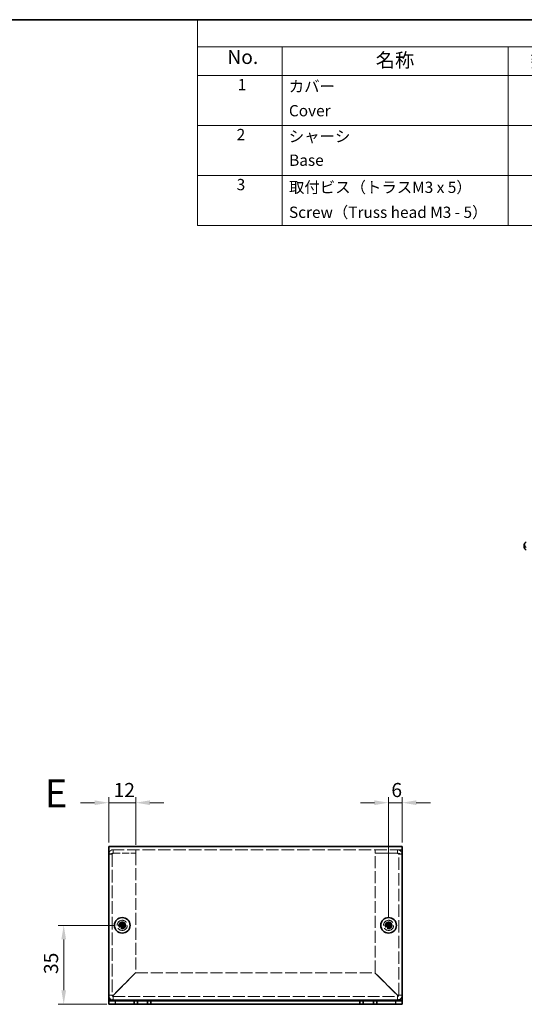
# Model space of a CAD drawing. Units: millimetres. Extents: x 36 to 2989, y 20 to 722.
# Drawn here: x 497 to 721, y 286 to 722 of the extents above; entities that cross this region are included whole.
import ezdxf
from ezdxf.enums import TextEntityAlignment as Align

# ---------------------------------------------------------------- set-up
doc = ezdxf.new("R2010")
doc.units = ezdxf.units.MM
doc.header["$LTSCALE"] = 2.5
doc.linetypes.add('DASHED', pattern=[0.2067, 0.1654, -0.0413])
doc.layers.get('Defpoints').update_dxf_attribs({"lineweight": 25})
for name, color, linetype, lineweight in [('Border (ISO)', 7, 'Continuous', 35), ('Dimension (ISO)', 7, 'Continuous', 18), ('Dimension (ISO) @ 1', 7, 'Continuous', 18), ('Hidden (ISO)', 7, 'DASHED', 18), ('Symbol (ISO)', 7, 'Continuous', 18), ('Visible (ISO)', 7, 'Continuous', 35), ('Visible Narrow (ISO)', 7, 'Continuous', 25)]:
    doc.layers.add(name, color=color, linetype=linetype, lineweight=lineweight)
doc.styles.add('Note Text (TK)', font='txt')
doc.styles.add('Note Text (TK2)', font='txt')
doc.styles.add('文字スタイル76', font='arialbd.ttf')
doc.dimstyles.new('Default - Method 1b (TK)', dxfattribs={"dimscale": 2.5, "dimtxt": 2.5, "dimasz": 2.5, "dimexe": 1, "dimexo": 1.5, "dimgap": 1, "dimtad": 1, "dimtoh": 1, "dimrnd": 1e-08, "dimdsep": 46, "dimtxsty": 'Note Text (TK)', "dimcen": 0.09, "dimdle": 5, "dimclrd": 100, "dimclre": 100, "dimclrt": 7, "dimadec": 1, "dimazin": 1, "dimtfac": 1, "dimtmove": 0, "dimatfit": 3, "dimfxl": 0, "dimtolj": 1, "dimlwd": -1, "dimlwe": -1, "dimarcsym": 0})

# ---------------------------------------------------------------- blocks, each defined once
blk = doc.blocks.new('図面枠 tk図枠')
at = {"layer": 'Border (ISO)'}
blk.add_line((14.5, 289), (405.5, 289), dxfattribs=at)
blk = doc.blocks.new('*D21')
at = {"layer": 'Defpoints', "color": 0, "transparency": 16777216}
for p in [(548.84, 375.42), (536.84, 354.05), (548.84, 352.98)]:
    blk.add_point(p, dxfattribs=at)
at = {"layer": 'Dimension (ISO)', "color": 100, "transparency": 16777216}
for p, q in [((530.59, 375.42), (524.34, 375.42)), ((536.84, 357.8), (536.84, 377.92)), ((536.84, 375.42), (548.84, 375.42)), ((548.84, 356.73), (548.84, 377.92)), ((555.09, 375.42), (561.34, 375.42))]:
    blk.add_line(p, q, dxfattribs=at)
for points in [[(530.59, 376.46), (530.59, 374.37), (536.84, 375.42)], [(555.09, 376.46), (555.09, 374.37), (548.84, 375.42)]]:
    blk.add_solid(points, dxfattribs=at)
at = {"layer": 'Dimension (ISO)', "color": 7, "transparency": 16777216, "insert": (539.01, 381.04), "char_height": 6.25, "attachment_point": 4, "style": 'Note Text (TK)'}
blk.add_mtext('\\A1;12', dxfattribs=at)
blk = doc.blocks.new('*D20')
at = {"layer": 'Defpoints', "color": 0, "transparency": 16777216}
for p in [(666.84, 375.42), (666.84, 354.05), (660.84, 321.05)]:
    blk.add_point(p, dxfattribs=at)
at = {"layer": 'Dimension (ISO)', "color": 100, "transparency": 16777216}
for p, q in [((654.59, 375.42), (648.34, 375.42)), ((660.84, 324.8), (660.84, 377.92)), ((660.84, 375.42), (666.84, 375.42)), ((666.84, 357.8), (666.84, 377.92)), ((673.09, 375.42), (679.34, 375.42))]:
    blk.add_line(p, q, dxfattribs=at)
for points in [[(654.59, 376.46), (654.59, 374.37), (660.84, 375.42)], [(673.09, 376.46), (673.09, 374.37), (666.84, 375.42)]]:
    blk.add_solid(points, dxfattribs=at)
at = {"layer": 'Dimension (ISO)', "color": 7, "transparency": 16777216, "insert": (662.07, 381.04), "char_height": 6.25, "attachment_point": 4, "style": 'Note Text (TK)'}
blk.add_mtext('\\A1;6', dxfattribs=at)
blk = doc.blocks.new('*D19')
at = {"layer": 'Defpoints', "color": 0, "transparency": 16777216}
for p in [(542.84, 321.05), (516.93, 286.05), (539.84, 286.05)]:
    blk.add_point(p, dxfattribs=at)
at = {"layer": 'Dimension (ISO)', "color": 100, "transparency": 16777216}
for p, q in [((539.09, 321.05), (514.43, 321.05)), ((516.93, 314.8), (516.93, 292.3)), ((536.09, 286.05), (514.43, 286.05))]:
    blk.add_line(p, q, dxfattribs=at)
for points in [[(515.89, 314.8), (517.97, 314.8), (516.93, 321.05)], [(515.89, 292.3), (517.97, 292.3), (516.93, 286.05)]]:
    blk.add_solid(points, dxfattribs=at)
at = {"layer": 'Dimension (ISO)', "color": 7, "transparency": 16777216, "insert": (511.31, 299.47), "char_height": 6.25, "attachment_point": 4, "rotation": 90, "style": 'Note Text (TK)'}
blk.add_mtext('\\A1;35', dxfattribs=at)
blk = doc.blocks.new('構成内容')
at = {"layer": 'Symbol (ISO)'}
for p, q in [((405.5, 289), (230.5, 289)), ((230.5, 289), (230.5, 284.16)), ((405.5, 289), (405.5, 284.16)), ((405.5, 284.16), (230.5, 284.16)), ((230.5, 284.16), (230.5, 279.12)), ((245.5, 284.16), (245.5, 279.12)), ((285.5, 284.16), (285.5, 279.12)), ((300.5, 284.16), (300.5, 279.12)), ((340.5, 284.16), (340.5, 279.12)), ((405.5, 284.16), (405.5, 279.12)), ((405.5, 279.12), (230.5, 279.12)), ((230.5, 279.12), (230.5, 252.52)), ((245.5, 279.12), (245.5, 252.52)), ((285.5, 279.12), (285.5, 252.52)), ((300.5, 279.12), (300.5, 252.52)), ((340.5, 279.12), (340.5, 252.52)), ((405.5, 279.12), (405.5, 252.52)), ((405.5, 270.25), (230.5, 270.25)), ((405.5, 261.39), (230.5, 261.39)), ((405.5, 252.52), (230.5, 252.52))]:
    blk.add_line(p, q, dxfattribs=at)
at = {"layer": 'Symbol (ISO)', "color": 7, "attachment_point": 7}
for s, insert, char_height, style in [('構成内容', (310.66, 284.69), 2.5, 'Note Text (TK)'), ('No.', (235.76, 280.37), 2.5, 'Note Text (TK)'), ('名称', (262.06, 279.79), 2.5, 'Note Text (TK)'), ('数量', (289.5, 279.76), 2.5, 'Note Text (TK)'), ('材質', (316.9, 279.8), 2.5, 'Note Text (TK)'), ('色・表面処理', (362.9, 279.69), 2.5, 'Note Text (TK)'), ('1', (237.6, 275.87), 2, 'Note Text (TK2)'), ('カバー', (246.65, 275.55), 2, 'Note Text (TK2)'), ('1', (292.6, 275.87), 2, 'Note Text (TK2)'), ('アルミ板 A1100P t1.5', (301.65, 275.4), 2, 'Note Text (TK2)'), ('表面 ﾒﾀﾘｯｸｼﾙﾊﾞｰ塗装 , 裏面 導通処理', (341.69, 275.25), 2, 'Note Text (TK2)'), ('Cover', (246.68, 271.24), 2, 'Note Text (TK2)'), ('Aluminium A1100P t1.5', (301.54, 271.25), 2, 'Note Text (TK2)'), ('Metallic silver painted , Inside Conductivefinished', (341.73, 270.83), 2, 'Note Text (TK2)'), ('2', (237.42, 267.01), 2, 'Note Text (TK2)'), ('シャーシ', (246.65, 266.69), 2, 'Note Text (TK2)'), ('1', (292.6, 267), 2, 'Note Text (TK2)'), ('アルミ板 A1100P t1.5', (301.65, 266.54), 2, 'Note Text (TK2)'), ('表面 ﾒﾀﾘｯｸｼﾙﾊﾞｰ塗装 , 裏面 導通処理', (341.69, 266.38), 2, 'Note Text (TK2)'), ('Base', (246.72, 262.46), 2, 'Note Text (TK2)'), ('Aluminium A1100P t1.5', (301.54, 262.39), 2, 'Note Text (TK2)'), ('Metallic silver painted , Inside Conductivefinished', (341.73, 261.96), 2, 'Note Text (TK2)'), ('3', (237.42, 258.14), 2, 'Note Text (TK2)'), ('取付ビス（トラスM3 x 5）', (246.69, 257.66), 2, 'Note Text (TK2)'), ('4', (292.37, 258.14), 2, 'Note Text (TK2)'), ('鉄', (301.62, 257.67), 2, 'Note Text (TK2)'), ('ニッケルメッキ', (341.65, 257.77), 2, 'Note Text (TK2)'), ('Screw（Truss head M3 - 5）', (246.69, 253.23), 2, 'Note Text (TK2)'), ('Steel', (301.69, 253.52), 2, 'Note Text (TK2)'), ('Nickel Plated', (341.73, 253.55), 2, 'Note Text (TK2)')]:
    blk.add_mtext(s, dxfattribs=dict(at, insert=insert, char_height=char_height, style=style))

msp = doc.modelspace()

# ---------------------------------------------------------------- linework, layer by layer
at = {"layer": 'Hidden (ISO)', "ltscale": 13.240649}
msp.add_line((666.8415, 354.5521), (536.8415, 354.5521), dxfattribs=at)
at = {"layer": 'Hidden (ISO)', "ltscale": 1.142718}
for p, q in [((538.8415, 353.0521), (538.8415, 354.5521)), ((548.8415, 353.0521), (548.8415, 354.5521)), ((654.8415, 353.0521), (654.8415, 354.5521)), ((664.8415, 353.0521), (664.8415, 354.5521)), ((538.3415, 352.5521), (536.8415, 352.5521)), ((665.3415, 352.5521), (666.8415, 352.5521)), ((538.3415, 290.0521), (536.8415, 290.0521)), ((538.8415, 288.0521), (538.8415, 289.5521)), ((664.8415, 289.5521), (664.8415, 288.0521)), ((666.8415, 290.0521), (665.3415, 290.0521))]:
    msp.add_line(p, q, dxfattribs=at)
at = {"layer": 'Hidden (ISO)', "ltscale": 13.438693}
for p, q in [((538.3415, 352.5521), (538.3415, 290.0521)), ((665.3415, 290.0521), (665.3415, 352.5521))]:
    msp.add_line(p, q, dxfattribs=at)
at = {"layer": 'Hidden (ISO)', "ltscale": 7.618686}
for p, q in [((538.8415, 353.0521), (548.8415, 353.0521)), ((538.8415, 352.9814), (548.8415, 352.9814)), ((664.8415, 353.0521), (654.8415, 353.0521)), ((654.8415, 352.9814), (664.8415, 352.9814))]:
    msp.add_line(p, q, dxfattribs=at)
at = {"layer": 'Hidden (ISO)', "ltscale": 12.786304}
for p, q in [((548.8415, 352.9814), (548.8415, 300.1228)), ((654.8415, 300.1228), (654.8415, 352.9814))]:
    msp.add_line(p, q, dxfattribs=at)
at = {"layer": 'Hidden (ISO)', "ltscale": 0.000195751}
for p, q in [((542.5882, 320.7996), (542.588, 320.7996)), ((543.094, 320.7988), (543.094, 320.7986)), ((660.5882, 320.7996), (660.588, 320.7996)), ((661.094, 320.7988), (661.094, 320.7986))]:
    msp.add_line(p, q, dxfattribs=at)
at = {"layer": 'Hidden (ISO)', "ltscale": 0.000195763}
for p, q in [((542.589, 321.3053), (542.589, 321.3056)), ((660.589, 321.3053), (660.589, 321.3056))]:
    msp.add_line(p, q, dxfattribs=at)
at = {"layer": 'Hidden (ISO)', "ltscale": 13.683731}
for p, q in [((548.8415, 300.1228), (538.8415, 290.1228)), ((538.9122, 290.0521), (548.9122, 300.0521)), ((654.7707, 300.0521), (664.7707, 290.0521)), ((664.8415, 290.1228), (654.8415, 300.1228))]:
    msp.add_line(p, q, dxfattribs=at)
at = {"layer": 'Hidden (ISO)', "ltscale": 12.803409}
msp.add_line((548.9122, 300.0521), (654.7707, 300.0521), dxfattribs=at)
at = {"layer": 'Hidden (ISO)', "ltscale": 12.833244}
msp.add_line((538.8415, 289.5521), (664.8415, 289.5521), dxfattribs=at)
at = {"layer": 'Hidden (ISO)', "ltscale": 13.678923}
for centre in [(542.8415, 321.0521), (660.8415, 321.0521)]:
    msp.add_circle(centre, 2.25, dxfattribs=at)
at = {"layer": 'Hidden (ISO)', "ltscale": 7.180437}
for centre in [(542.8415, 321.0521), (660.8415, 321.0521)]:
    msp.add_circle(centre, 1.5, dxfattribs=at)
at = {"layer": 'Hidden (ISO)', "ltscale": 6.402545}
for centre in [(542.8415, 321.0521), (660.8415, 321.0521)]:
    msp.add_circle(centre, 1.3375, dxfattribs=at)
at = {"layer": 'Hidden (ISO)', "ltscale": 5.885547}
for centre in [(542.8415, 321.0521), (660.8415, 321.0521)]:
    msp.add_circle(centre, 1.2295, dxfattribs=at)
at = {"layer": 'Hidden (ISO)', "ltscale": 5.712137}
for centre in [(542.8415, 321.0521), (660.8415, 321.0521)]:
    msp.add_circle(centre, 1.1933, dxfattribs=at)
at = {"layer": 'Hidden (ISO)', "ltscale": 2.393412}
for centre, start, end in [((538.8415, 290.0521), 180, 270), ((664.8415, 290.0521), 270, 0)]:
    msp.add_arc(centre, 2, start, end, dxfattribs=at)
at = {"layer": 'Hidden (ISO)', "ltscale": 0.598278}
for centre, start, end in [((538.8415, 290.0521), 180, 270), ((664.8415, 290.0521), 270, 0)]:
    msp.add_arc(centre, 0.5, start, end, dxfattribs=at)
at = {"layer": 'Hidden (ISO)', "ltscale": 2.411856}
for points in [[(538.8415, 354.5521), (538.0843, 354.5521), (537.3468, 354.0816), (537.0277, 353.3949), (536.9055, 353.1319), (536.8415, 352.8421), (536.8415, 352.5521)], [(666.8415, 352.5521), (666.8415, 353.3093), (666.3709, 354.0467), (665.6843, 354.3658), (665.4213, 354.488), (665.1314, 354.5521), (664.8415, 354.5521)], [(536.8415, 352.5521), (536.8415, 352.6555), (537.312, 352.759), (537.9987, 352.8625), (538.2617, 352.9021), (538.5515, 352.9417), (538.8415, 352.9814)], [(664.8415, 352.9814), (665.5987, 352.8779), (666.3361, 352.7744), (666.6552, 352.6709), (666.7774, 352.6313), (666.8415, 352.5917), (666.8415, 352.5521)]]:
    msp.add_open_spline(points, degree=3, knots=[0, 0, 0, 0, 1.13581186, 1.13581186, 1.13581186, 1.57079633, 1.57079633, 1.57079633, 1.57079633], dxfattribs=at)
at = {"layer": 'Hidden (ISO)', "ltscale": 0.6778}
for points in [[(538.3415, 352.5521), (538.3415, 352.8139), (538.5797, 353.0521), (538.8415, 353.0521)], [(538.3415, 352.5521), (538.3415, 352.6952), (538.5797, 352.8383), (538.8415, 352.9814)], [(665.3415, 352.5521), (665.3415, 352.8139), (665.1033, 353.0521), (664.8415, 353.0521)], [(665.3415, 352.5521), (665.3415, 352.6952), (665.1033, 352.8383), (664.8415, 352.9814)]]:
    msp.add_open_spline(points, degree=3, dxfattribs=at)
at = {"layer": 'Hidden (ISO)', "ltscale": 1.392065}
for points in [[(541.4427, 321.3046), (541.52, 321.3046), (541.5986, 321.3135), (541.7572, 321.3481), (541.8379, 321.3749), (541.9947, 321.4475), (542.1221, 321.517), (542.3598, 321.7542), (542.4329, 321.8716), (542.5185, 322.0554), (542.5457, 322.1354), (542.5804, 322.295), (542.589, 322.3735), (542.589, 322.4508)], [(542.589, 319.6533), (542.589, 319.7306), (542.5801, 319.8092), (542.5454, 319.9678), (542.5186, 320.0485), (542.446, 320.2053), (542.3765, 320.3327), (542.1393, 320.5704), (542.0219, 320.6435), (541.8381, 320.7291), (541.7581, 320.7563), (541.5985, 320.791), (541.52, 320.7996), (541.4427, 320.7996)], [(544.2402, 320.7996), (544.163, 320.7996), (544.0843, 320.7907), (543.9257, 320.756), (543.845, 320.7292), (543.6883, 320.6566), (543.5608, 320.5871), (543.3232, 320.3499), (543.25, 320.2325), (543.1644, 320.0487), (543.1372, 319.9687), (543.1025, 319.8091), (543.094, 319.7306), (543.094, 319.6533)], [(659.4427, 321.3046), (659.52, 321.3046), (659.5986, 321.3135), (659.7572, 321.3481), (659.8379, 321.3749), (659.9947, 321.4475), (660.1221, 321.517), (660.3598, 321.7542), (660.4329, 321.8716), (660.5185, 322.0554), (660.5457, 322.1354), (660.5804, 322.295), (660.589, 322.3735), (660.589, 322.4508)], [(660.589, 319.6533), (660.589, 319.7306), (660.5801, 319.8092), (660.5454, 319.9678), (660.5186, 320.0485), (660.446, 320.2053), (660.3765, 320.3327), (660.1393, 320.5704), (660.0219, 320.6435), (659.8381, 320.7291), (659.7581, 320.7563), (659.5985, 320.791), (659.52, 320.7996), (659.4427, 320.7996)], [(662.2402, 320.7996), (662.163, 320.7996), (662.0843, 320.7907), (661.9257, 320.756), (661.845, 320.7292), (661.6883, 320.6566), (661.5608, 320.5871), (661.3232, 320.3499), (661.25, 320.2325), (661.1644, 320.0487), (661.1372, 319.9687), (661.1025, 319.8091), (661.094, 319.7306), (661.094, 319.6533)]]:
    msp.add_open_spline(points, degree=3, knots=[0, 0, 0, 0, 0.024326161, 0.024326161, 0.0500119, 0.0500119, 0.076589111, 0.076589111, 0.099663191, 0.099663191, 0.116461181, 0.116461181, 0.1321878, 0.1321878, 0.1321878, 0.1321878], dxfattribs=at)
at = {"layer": 'Hidden (ISO)', "ltscale": 0.010938}
for points in [[(542.5884, 320.7989), (542.5887, 320.7988), (542.5888, 320.7987), (542.589, 320.7986)], [(543.0946, 320.799), (543.0947, 320.7993), (543.0948, 320.7995), (543.095, 320.7996)], [(660.5884, 320.7989), (660.5887, 320.7988), (660.5888, 320.7987), (660.589, 320.7986)], [(661.0946, 320.799), (661.0947, 320.7993), (661.0948, 320.7995), (661.095, 320.7996)]]:
    msp.add_open_spline(points, degree=3, dxfattribs=at)
at = {"layer": 'Hidden (ISO)', "ltscale": 1.391848}
for points in [[(543.094, 322.4508), (543.094, 322.3738), (543.1025, 322.2955), (543.137, 322.1366), (543.1639, 322.0569), (543.2491, 321.8738), (543.3224, 321.7557), (543.5633, 321.515), (543.6926, 321.4457), (543.8459, 321.3747), (543.9263, 321.3479), (544.0846, 321.3134), (544.1631, 321.3046), (544.2402, 321.3046)], [(661.094, 322.4508), (661.094, 322.3738), (661.1025, 322.2955), (661.137, 322.1366), (661.1639, 322.0569), (661.2491, 321.8738), (661.3224, 321.7557), (661.5633, 321.515), (661.6926, 321.4457), (661.8459, 321.3747), (661.9263, 321.3479), (662.0846, 321.3134), (662.1631, 321.3046), (662.2402, 321.3046)]]:
    msp.add_open_spline(points, degree=3, knots=[0, 0, 0, 0, 0.02425367, 0.02425367, 0.050141639, 0.050141639, 0.085703099, 0.085703099, 0.127165475, 0.127165475, 0.168850202, 0.168850202, 0.208348032, 0.208348032, 0.208348032, 0.208348032], dxfattribs=at)
at = {"layer": 'Hidden (ISO)', "ltscale": 0.596119}
for points in [[(538.3415, 290.0521), (538.3415, 290.0756), (538.5797, 290.0992), (538.8415, 290.1228)], [(538.8415, 289.5521), (538.865, 289.5521), (538.8886, 289.7903), (538.9122, 290.0521)], [(664.8415, 289.5521), (664.8179, 289.5521), (664.7943, 289.7903), (664.7707, 290.0521)], [(665.3415, 290.0521), (665.3415, 290.0756), (665.1033, 290.0992), (664.8415, 290.1228)]]:
    msp.add_open_spline(points, degree=3, dxfattribs=at)
at = {"layer": 'Visible (ISO)'}
for p, q in [((720.9602, 489.8099), (720.9602, 488.5852)), ((536.8415, 356.0521), (666.8415, 356.0521)), ((536.8415, 356.0521), (536.8415, 354.0521)), ((536.8415, 288.0521), (536.8415, 354.0521)), ((666.8415, 354.0521), (666.8415, 356.0521)), ((666.8415, 354.0521), (666.8415, 288.0521)), ((541.4427, 321.3046), (541.3961, 321.3046)), ((541.3961, 320.7996), (541.4427, 320.7996)), ((542.588, 320.7996), (541.4427, 320.7996)), ((542.589, 322.4974), (542.589, 322.4508)), ((543.094, 321.3046), (542.589, 321.3046)), ((542.589, 320.7996), (542.589, 321.3046)), ((543.094, 320.7996), (542.589, 320.7996)), ((542.589, 319.6533), (542.589, 319.6067)), ((543.094, 322.4508), (543.094, 322.4974)), ((543.094, 321.3046), (543.094, 320.7996)), ((543.094, 320.7986), (543.094, 319.6533)), ((543.094, 319.6067), (543.094, 319.6533)), ((543.095, 321.3046), (544.2402, 321.3046)), ((544.2868, 321.3046), (544.2402, 321.3046)), ((544.2402, 320.7996), (544.2868, 320.7996)), ((659.4427, 321.3046), (659.3961, 321.3046)), ((659.3961, 320.7996), (659.4427, 320.7996)), ((660.588, 320.7996), (659.4427, 320.7996)), ((660.589, 322.4974), (660.589, 322.4508)), ((661.094, 321.3046), (660.589, 321.3046)), ((660.589, 320.7996), (660.589, 321.3046)), ((661.094, 320.7996), (660.589, 320.7996)), ((660.589, 319.6533), (660.589, 319.6067)), ((661.094, 322.4508), (661.094, 322.4974)), ((661.094, 321.3046), (661.094, 320.7996)), ((661.094, 320.7986), (661.094, 319.6533)), ((661.094, 319.6067), (661.094, 319.6533)), ((661.095, 321.3046), (662.2402, 321.3046)), ((662.2868, 321.3046), (662.2402, 321.3046)), ((662.2402, 320.7996), (662.2868, 320.7996)), ((536.8415, 287.5521), (536.8415, 288.0521)), ((536.8415, 287.5521), (539.8415, 287.5521)), ((536.8415, 287.5521), (536.8415, 286.0521)), ((539.8415, 286.0521), (536.8415, 286.0521)), ((539.8415, 287.5521), (548.0915, 287.5521)), ((539.8415, 286.0521), (548.0915, 286.0521)), ((549.5915, 287.5521), (548.0915, 287.5521)), ((548.0915, 287.5521), (548.0915, 286.0521)), ((548.0915, 286.0521), (549.5915, 286.0521)), ((549.5915, 286.0521), (549.5915, 287.5521)), ((549.5915, 287.5521), (554.0915, 287.5521)), ((554.0915, 286.0521), (549.5915, 286.0521)), ((555.5915, 287.5521), (554.0915, 287.5521)), ((554.0915, 287.5521), (554.0915, 286.0521)), ((554.0915, 286.0521), (555.5915, 286.0521)), ((555.5915, 286.0521), (555.5915, 287.5521)), ((555.5915, 287.5521), (648.0915, 287.5521)), ((555.5915, 286.0521), (648.0915, 286.0521)), ((648.0915, 287.5521), (648.0915, 286.0521)), ((649.5915, 287.5521), (648.0915, 287.5521)), ((648.0915, 286.0521), (649.5915, 286.0521)), ((649.5915, 286.0521), (649.5915, 287.5521)), ((649.5915, 287.5521), (654.0915, 287.5521)), ((654.0915, 286.0521), (649.5915, 286.0521)), ((655.5915, 287.5521), (654.0915, 287.5521)), ((654.0915, 287.5521), (654.0915, 286.0521)), ((654.0915, 286.0521), (655.5915, 286.0521)), ((655.5915, 286.0521), (655.5915, 287.5521)), ((655.5915, 287.5521), (663.8415, 287.5521)), ((655.5915, 286.0521), (663.8415, 286.0521)), ((663.8415, 287.5521), (666.8415, 287.5521)), ((666.8415, 286.0521), (663.8415, 286.0521)), ((666.8415, 287.5521), (666.8415, 288.0521)), ((666.8415, 286.0521), (666.8415, 287.5521))]:
    msp.add_line(p, q, dxfattribs=at)
for centre in [(542.8415, 321.0521), (660.8415, 321.0521)]:
    msp.add_circle(centre, 3.45, dxfattribs=at)
for centre, major_axis, ratio, start_param, end_param in [((723.9602, 489.8099), (-3, 0), 0.57735027, 5.49778714, 7.06858347), ((723.9602, 488.5852), (-3, 0), 0.57735027, 0, 0.78539816), ((544.0956, 321.0521), (0, 4.3087), 0.62760143, 1.51216048, 1.62943218), ((542.8415, 319.7979), (4.3087, 0), 0.62760143, 1.51216048, 1.62943218), ((542.8415, 322.3062), (-4.3087, 0), 0.62760143, 1.51216048, 1.62943218), ((541.5873, 321.0521), (0, -4.3087), 0.62760143, 1.51216048, 1.62943218), ((662.0956, 321.0521), (0, 4.3087), 0.62760143, 1.51216048, 1.62943218), ((660.8415, 319.7979), (4.3087, 0), 0.62760143, 1.51216048, 1.62943218), ((660.8415, 322.3062), (-4.3087, 0), 0.62760143, 1.51216048, 1.62943218), ((659.5873, 321.0521), (0, -4.3087), 0.62760143, 1.51216048, 1.62943218)]:
    msp.add_ellipse(centre, major_axis=major_axis, ratio=ratio, start_param=start_param, end_param=end_param, dxfattribs=at)
for points, knots in [([(542.589, 322.4508), (542.589, 322.3738), (542.5804, 322.2955), (542.546, 322.1366), (542.519, 322.0569), (542.4338, 321.8738), (542.3606, 321.7557), (542.1196, 321.515), (541.9904, 321.4457), (541.8371, 321.3747), (541.7566, 321.3479), (541.5984, 321.3134), (541.5198, 321.3046), (541.4427, 321.3046)], [0, 0, 0, 0, 0.02425367, 0.02425367, 0.050141639, 0.050141639, 0.085703099, 0.085703099, 0.127165475, 0.127165475, 0.168850202, 0.168850202, 0.208348032, 0.208348032, 0.208348032, 0.208348032]), ([(541.4427, 321.3046), (541.4591, 321.3046), (541.4789, 321.3046), (541.5017, 321.3046), (541.5244, 321.3046), (541.55, 321.3046), (541.578, 321.3046), (541.6339, 321.3046), (541.6992, 321.3046), (541.7691, 321.3046), (541.909, 321.3046), (542.0676, 321.3046), (542.2077, 321.3046), (542.3128, 321.3046), (542.4074, 321.3046), (542.4761, 321.3046), (542.499, 321.3046), (542.5189, 321.3046), (542.5355, 321.3046), (542.5684, 321.3046), (542.5877, 321.3046), (542.5887, 321.3055)], [-0.034563134, -0.034563134, -0.034563134, -0.034563134, -0.023887838, -0.023887838, -0.023887838, -0.013212542, -0.013212542, -0.013212542, 0.008138051, 0.008138051, 0.008138051, 0.050839236, 0.050839236, 0.050839236, 0.082865125, 0.082865125, 0.082865125, 0.093540421, 0.093540421, 0.093540421, 0.114803, 0.114803, 0.114803, 0.114803]), ([(541.4427, 320.7996), (541.52, 320.7996), (541.5986, 320.7907), (541.7572, 320.756), (541.8379, 320.7292), (541.9947, 320.6566), (542.1221, 320.5871), (542.3598, 320.3499), (542.4329, 320.2325), (542.5185, 320.0487), (542.5457, 319.9687), (542.5804, 319.8091), (542.589, 319.7306), (542.589, 319.6533)], [0, 0, 0, 0, 0.024326161, 0.024326161, 0.0500119, 0.0500119, 0.076589111, 0.076589111, 0.099663191, 0.099663191, 0.116461181, 0.116461181, 0.1321878, 0.1321878, 0.1321878, 0.1321878]), ([(542.589, 319.6533), (542.589, 319.7078), (542.589, 319.7912), (542.589, 319.8792), (542.589, 319.9347), (542.589, 319.9928), (542.589, 320.0518), (542.589, 320.1015), (542.589, 320.1508), (542.589, 320.2001), (542.589, 320.3188), (542.589, 320.4409), (542.589, 320.5584), (542.589, 320.5763), (542.589, 320.5936), (542.589, 320.6103), (542.589, 320.6987), (542.589, 320.7687), (542.5887, 320.7914), (542.5887, 320.7959), (542.5886, 320.799), (542.588, 320.7996)], [0, 0, 0, 0, 0.039091319, 0.039091319, 0.039091319, 0.063712203, 0.063712203, 0.063712203, 0.084419826, 0.084419826, 0.084419826, 0.134245339, 0.134245339, 0.134245339, 0.141792047, 0.141792047, 0.141792047, 0.181775039, 0.181775039, 0.181775039, 0.1897855, 0.1897855, 0.1897855, 0.1897855]), ([(542.5887, 321.3055), (542.589, 321.3058), (542.589, 321.3251), (542.589, 321.358), (542.589, 321.3746), (542.589, 321.3946), (542.589, 321.4174), (542.589, 321.4861), (542.589, 321.5807), (542.589, 321.6858), (542.589, 321.8259), (542.589, 321.9845), (542.589, 322.1244), (542.589, 322.1944), (542.589, 322.2596), (542.589, 322.3155), (542.589, 322.3435), (542.589, 322.3691), (542.589, 322.3919), (542.589, 322.4146), (542.589, 322.4344), (542.589, 322.4508)], [-0.114803, -0.114803, -0.114803, -0.114803, -0.093540421, -0.093540421, -0.093540421, -0.082865125, -0.082865125, -0.082865125, -0.050839236, -0.050839236, -0.050839236, -0.008138051, -0.008138051, -0.008138051, 0.013212542, 0.013212542, 0.013212542, 0.023887838, 0.023887838, 0.023887838, 0.034563134, 0.034563134, 0.034563134, 0.034563134]), ([(544.2402, 321.3046), (544.163, 321.3046), (544.0843, 321.3135), (543.9257, 321.3481), (543.845, 321.3749), (543.6883, 321.4475), (543.5608, 321.517), (543.3232, 321.7542), (543.25, 321.8716), (543.1644, 322.0554), (543.1372, 322.1354), (543.1025, 322.295), (543.094, 322.3735), (543.094, 322.4508)], [0, 0, 0, 0, 0.024326161, 0.024326161, 0.0500119, 0.0500119, 0.076589111, 0.076589111, 0.099663191, 0.099663191, 0.116461181, 0.116461181, 0.1321878, 0.1321878, 0.1321878, 0.1321878]), ([(543.094, 322.4508), (543.094, 322.3964), (543.094, 322.313), (543.094, 322.2249), (543.094, 322.1695), (543.094, 322.1114), (543.094, 322.0523), (543.094, 322.0027), (543.094, 321.9534), (543.094, 321.904), (543.094, 321.7853), (543.094, 321.6633), (543.094, 321.5457), (543.094, 321.5279), (543.094, 321.5105), (543.094, 321.4938), (543.094, 321.4054), (543.094, 321.3354), (543.0942, 321.3128), (543.0942, 321.3082), (543.0943, 321.3052), (543.095, 321.3046)], [0, 0, 0, 0, 0.039091319, 0.039091319, 0.039091319, 0.063712203, 0.063712203, 0.063712203, 0.084419826, 0.084419826, 0.084419826, 0.134245339, 0.134245339, 0.134245339, 0.141792047, 0.141792047, 0.141792047, 0.181775039, 0.181775039, 0.181775039, 0.1897855, 0.1897855, 0.1897855, 0.1897855]), ([(543.094, 319.6533), (543.094, 319.7306), (543.1029, 319.8092), (543.1375, 319.9678), (543.1643, 320.0485), (543.2369, 320.2053), (543.3064, 320.3327), (543.5436, 320.5704), (543.661, 320.6435), (543.8448, 320.7291), (543.9248, 320.7563), (544.0844, 320.791), (544.1629, 320.7996), (544.2402, 320.7996)], [0, 0, 0, 0, 0.024326161, 0.024326161, 0.0500119, 0.0500119, 0.076589111, 0.076589111, 0.099663191, 0.099663191, 0.116461181, 0.116461181, 0.1321878, 0.1321878, 0.1321878, 0.1321878]), ([(544.2402, 320.7996), (544.1858, 320.7996), (544.1023, 320.7996), (544.0143, 320.7996), (543.9588, 320.7996), (543.9007, 320.7996), (543.8417, 320.7996), (543.7921, 320.7996), (543.7427, 320.7996), (543.6934, 320.7996), (543.5747, 320.7996), (543.4527, 320.7996), (543.3351, 320.7996), (543.3173, 320.7996), (543.2999, 320.7996), (543.2832, 320.7996), (543.1948, 320.7996), (543.1248, 320.7996), (543.1022, 320.7994), (543.0976, 320.7993), (543.0946, 320.7993), (543.094, 320.7986)], [0, 0, 0, 0, 0.039091319, 0.039091319, 0.039091319, 0.063712203, 0.063712203, 0.063712203, 0.084419826, 0.084419826, 0.084419826, 0.134245339, 0.134245339, 0.134245339, 0.141792047, 0.141792047, 0.141792047, 0.181775039, 0.181775039, 0.181775039, 0.1897855, 0.1897855, 0.1897855, 0.1897855]), ([(660.589, 322.4508), (660.589, 322.3738), (660.5804, 322.2955), (660.546, 322.1366), (660.519, 322.0569), (660.4338, 321.8738), (660.3606, 321.7557), (660.1196, 321.515), (659.9904, 321.4457), (659.8371, 321.3747), (659.7566, 321.3479), (659.5984, 321.3134), (659.5198, 321.3046), (659.4427, 321.3046)], [0, 0, 0, 0, 0.02425367, 0.02425367, 0.050141639, 0.050141639, 0.085703099, 0.085703099, 0.127165475, 0.127165475, 0.168850202, 0.168850202, 0.208348032, 0.208348032, 0.208348032, 0.208348032]), ([(659.4427, 321.3046), (659.4591, 321.3046), (659.4789, 321.3046), (659.5017, 321.3046), (659.5244, 321.3046), (659.55, 321.3046), (659.578, 321.3046), (659.6339, 321.3046), (659.6992, 321.3046), (659.7691, 321.3046), (659.909, 321.3046), (660.0676, 321.3046), (660.2077, 321.3046), (660.3128, 321.3046), (660.4074, 321.3046), (660.4761, 321.3046), (660.499, 321.3046), (660.5189, 321.3046), (660.5355, 321.3046), (660.5684, 321.3046), (660.5877, 321.3046), (660.5887, 321.3055)], [-0.034563134, -0.034563134, -0.034563134, -0.034563134, -0.023887838, -0.023887838, -0.023887838, -0.013212542, -0.013212542, -0.013212542, 0.008138051, 0.008138051, 0.008138051, 0.050839236, 0.050839236, 0.050839236, 0.082865125, 0.082865125, 0.082865125, 0.093540421, 0.093540421, 0.093540421, 0.114803, 0.114803, 0.114803, 0.114803]), ([(659.4427, 320.7996), (659.52, 320.7996), (659.5986, 320.7907), (659.7572, 320.756), (659.8379, 320.7292), (659.9947, 320.6566), (660.1221, 320.5871), (660.3598, 320.3499), (660.4329, 320.2325), (660.5185, 320.0487), (660.5457, 319.9687), (660.5804, 319.8091), (660.589, 319.7306), (660.589, 319.6533)], [0, 0, 0, 0, 0.024326161, 0.024326161, 0.0500119, 0.0500119, 0.076589111, 0.076589111, 0.099663191, 0.099663191, 0.116461181, 0.116461181, 0.1321878, 0.1321878, 0.1321878, 0.1321878]), ([(660.589, 319.6533), (660.589, 319.7078), (660.589, 319.7912), (660.589, 319.8792), (660.589, 319.9347), (660.589, 319.9928), (660.589, 320.0518), (660.589, 320.1015), (660.589, 320.1508), (660.589, 320.2001), (660.589, 320.3188), (660.589, 320.4409), (660.589, 320.5584), (660.589, 320.5763), (660.589, 320.5936), (660.589, 320.6103), (660.589, 320.6987), (660.589, 320.7687), (660.5887, 320.7914), (660.5887, 320.7959), (660.5886, 320.799), (660.588, 320.7996)], [0, 0, 0, 0, 0.039091319, 0.039091319, 0.039091319, 0.063712203, 0.063712203, 0.063712203, 0.084419826, 0.084419826, 0.084419826, 0.134245339, 0.134245339, 0.134245339, 0.141792047, 0.141792047, 0.141792047, 0.181775039, 0.181775039, 0.181775039, 0.1897855, 0.1897855, 0.1897855, 0.1897855]), ([(660.5887, 321.3055), (660.589, 321.3058), (660.589, 321.3251), (660.589, 321.358), (660.589, 321.3746), (660.589, 321.3946), (660.589, 321.4174), (660.589, 321.4861), (660.589, 321.5807), (660.589, 321.6858), (660.589, 321.8259), (660.589, 321.9845), (660.589, 322.1244), (660.589, 322.1944), (660.589, 322.2596), (660.589, 322.3155), (660.589, 322.3435), (660.589, 322.3691), (660.589, 322.3919), (660.589, 322.4146), (660.589, 322.4344), (660.589, 322.4508)], [-0.114803, -0.114803, -0.114803, -0.114803, -0.093540421, -0.093540421, -0.093540421, -0.082865125, -0.082865125, -0.082865125, -0.050839236, -0.050839236, -0.050839236, -0.008138051, -0.008138051, -0.008138051, 0.013212542, 0.013212542, 0.013212542, 0.023887838, 0.023887838, 0.023887838, 0.034563134, 0.034563134, 0.034563134, 0.034563134]), ([(662.2402, 321.3046), (662.163, 321.3046), (662.0843, 321.3135), (661.9257, 321.3481), (661.845, 321.3749), (661.6883, 321.4475), (661.5608, 321.517), (661.3232, 321.7542), (661.25, 321.8716), (661.1644, 322.0554), (661.1372, 322.1354), (661.1025, 322.295), (661.094, 322.3735), (661.094, 322.4508)], [0, 0, 0, 0, 0.024326161, 0.024326161, 0.0500119, 0.0500119, 0.076589111, 0.076589111, 0.099663191, 0.099663191, 0.116461181, 0.116461181, 0.1321878, 0.1321878, 0.1321878, 0.1321878]), ([(661.094, 322.4508), (661.094, 322.3964), (661.094, 322.313), (661.094, 322.2249), (661.094, 322.1695), (661.094, 322.1114), (661.094, 322.0523), (661.094, 322.0027), (661.094, 321.9534), (661.094, 321.904), (661.094, 321.7853), (661.094, 321.6633), (661.094, 321.5457), (661.094, 321.5279), (661.094, 321.5105), (661.094, 321.4938), (661.094, 321.4054), (661.094, 321.3354), (661.0942, 321.3128), (661.0942, 321.3082), (661.0943, 321.3052), (661.095, 321.3046)], [0, 0, 0, 0, 0.039091319, 0.039091319, 0.039091319, 0.063712203, 0.063712203, 0.063712203, 0.084419826, 0.084419826, 0.084419826, 0.134245339, 0.134245339, 0.134245339, 0.141792047, 0.141792047, 0.141792047, 0.181775039, 0.181775039, 0.181775039, 0.1897855, 0.1897855, 0.1897855, 0.1897855]), ([(661.094, 319.6533), (661.094, 319.7306), (661.1029, 319.8092), (661.1375, 319.9678), (661.1643, 320.0485), (661.2369, 320.2053), (661.3064, 320.3327), (661.5436, 320.5704), (661.661, 320.6435), (661.8448, 320.7291), (661.9248, 320.7563), (662.0844, 320.791), (662.1629, 320.7996), (662.2402, 320.7996)], [0, 0, 0, 0, 0.024326161, 0.024326161, 0.0500119, 0.0500119, 0.076589111, 0.076589111, 0.099663191, 0.099663191, 0.116461181, 0.116461181, 0.1321878, 0.1321878, 0.1321878, 0.1321878]), ([(662.2402, 320.7996), (662.1858, 320.7996), (662.1023, 320.7996), (662.0143, 320.7996), (661.9588, 320.7996), (661.9007, 320.7996), (661.8417, 320.7996), (661.7921, 320.7996), (661.7427, 320.7996), (661.6934, 320.7996), (661.5747, 320.7996), (661.4527, 320.7996), (661.3351, 320.7996), (661.3173, 320.7996), (661.2999, 320.7996), (661.2832, 320.7996), (661.1948, 320.7996), (661.1248, 320.7996), (661.1022, 320.7994), (661.0976, 320.7993), (661.0946, 320.7993), (661.094, 320.7986)], [0, 0, 0, 0, 0.039091319, 0.039091319, 0.039091319, 0.063712203, 0.063712203, 0.063712203, 0.084419826, 0.084419826, 0.084419826, 0.134245339, 0.134245339, 0.134245339, 0.141792047, 0.141792047, 0.141792047, 0.181775039, 0.181775039, 0.181775039, 0.1897855, 0.1897855, 0.1897855, 0.1897855])]:
    msp.add_open_spline(points, degree=3, knots=knots, dxfattribs=at)
at = {"layer": 'Visible Narrow (ISO)'}
for p, q in [((536.8415, 288.0521), (666.8415, 288.0521)), ((539.8415, 286.0521), (539.8415, 287.5521)), ((663.8415, 287.5521), (663.8415, 286.0521))]:
    msp.add_line(p, q, dxfattribs=at)

# ---------------------------------------------------------------- block references
at = {"xscale": 2.5, "yscale": 2.5, "zscale": 2.5}
msp.add_blockref('図面枠 tk図枠', (0, 0), dxfattribs=at)
at = {"layer": 'Symbol (ISO)', "xscale": 2.5, "yscale": 2.5, "zscale": 2.5}
msp.add_blockref('構成内容', (0, 0), dxfattribs=at)

# ---------------------------------------------------------------- texts
at = {"layer": 'Symbol (ISO)', "color": 7, "style": '文字スタイル76'}
msp.add_text('E', height=12.5, dxfattribs=at).set_placement((508.4914, 379.5528), align=Align.MIDDLE_LEFT)

# ---------------------------------------------------------------- dimensions: what is measured, and where the dimension line sits
at = {"layer": 'Dimension (ISO) @ 1', "color": 100, "true_color": 0x00ff3f}
dim = msp.add_linear_dim(base=(548.8415, 375.4155), p1=(536.8415, 354.0521), p2=(548.8415, 352.9814), dimstyle='Default - Method 1b (TK)', override={"dimscale": 1, "dimtxt": 6.25, "dimasz": 6.25, "dimexe": 2.5, "dimexo": 3.75, "dimgap": 2.5, "dimtoh": 0, "dimdec": 2, "dimcen": 0.225, "dimtol": 0, "dimlim": 0, "dimtp": 0, "dimtm": 0, "dimtdec": 2, "dimtix": 0, "dimtofl": 1, "dimtmove": 0, "dimatfit": 1}, dxfattribs=at)
dim.commit()
dim.dimension.update_dxf_attribs({"geometry": '*D21', "text_midpoint": (542.8415, 375.4155), "dimtype": 160})
for base, p1, p2, angle, override, picture, middle in [((666.8415, 375.4155), (660.8415, 321.0521), (666.8415, 354.0521), 180, {"dimscale": 1, "dimtxt": 6.25, "dimasz": 6.25, "dimexe": 2.5, "dimexo": 3.75, "dimgap": 2.5, "dimtoh": 0, "dimdec": 2, "dimcen": 0.225, "dimtol": 0, "dimlim": 0, "dimtp": 0, "dimtm": 0, "dimtdec": 2, "dimtix": 0, "dimtofl": 1, "dimtmove": 0, "dimatfit": 1}, '*D20', (663.8415, 375.4155)), ((516.9307, 286.0521), (542.8415, 321.0521), (539.8415, 286.0521), 270, {"dimscale": 1, "dimtxt": 6.25, "dimasz": 6.25, "dimexe": 2.5, "dimexo": 3.75, "dimgap": 2.5, "dimtoh": 0, "dimdec": 2, "dimcen": 0.225, "dimtol": 0, "dimlim": 0, "dimtp": 0, "dimtm": 0, "dimtdec": 2, "dimtix": 0, "dimtofl": 0, "dimtmove": 0, "dimatfit": 1}, '*D19', (516.9307, 303.5521))]:
    dim = msp.add_linear_dim(base=base, p1=p1, p2=p2, angle=angle, dimstyle='Default - Method 1b (TK)', override=override, dxfattribs=at)
    dim.commit()
    dim.dimension.update_dxf_attribs({"geometry": picture, "text_midpoint": middle, "dimtype": 160})

doc.saveas('drawing.dxf')
